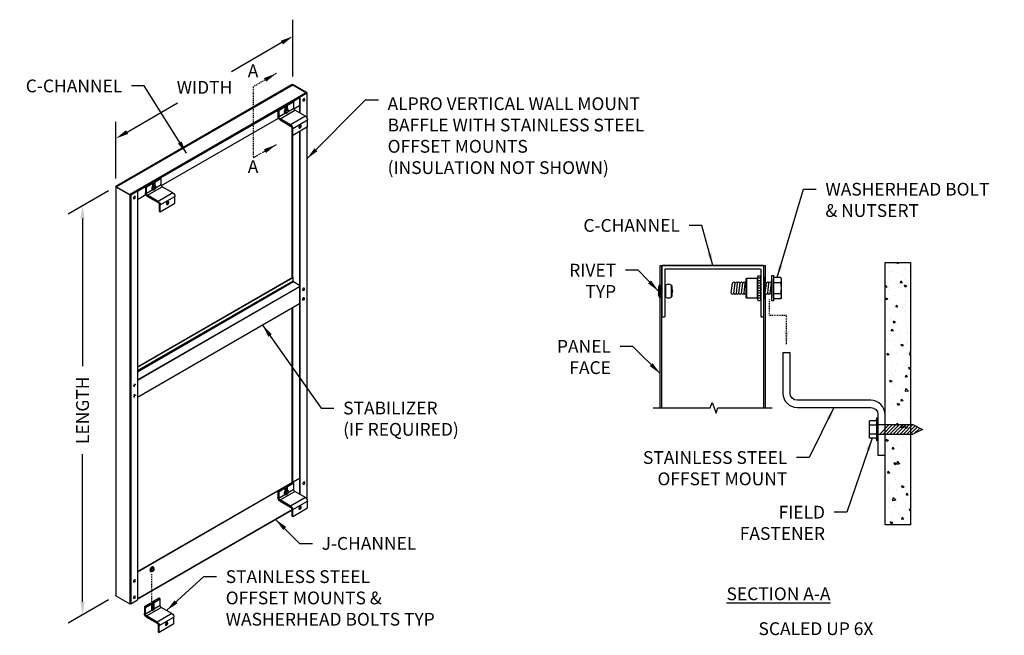
# Model space of a CAD drawing. Units: inches. Extents: x 293 to 409, y 24 to 97.
import ezdxf
from ezdxf.enums import TextEntityAlignment as Align

# ---------------------------------------------------------------- set-up
doc = ezdxf.new("R2010")
doc.units = ezdxf.units.IN
doc.header["$MEASUREMENT"] = 0
doc.header["$PDMODE"] = 3
for name, pattern in [('HIDDEN2', [0.1875, 0.125, -0.0625]), ('PHANTOM', [2.5, 1.25, -0.25, 0.25, -0.25, 0.25, -0.25]), ('PHANTOM2', [1.25, 0.625, -0.125, 0.125, -0.125, 0.125, -0.125])]:
    doc.linetypes.add(name, pattern=pattern)
doc.layers.get('0').update_dxf_attribs({"linetype": 'CONTINUOUS'})
doc.layers.get('Defpoints').update_dxf_attribs({"color": 252, "linetype": 'CONTINUOUS'})
for name, color, linetype in [('DETAIL', 1, 'CONTINUOUS'), ('DIM', 1, 'CONTINUOUS'), ('PANEL', 60, 'CONTINUOUS'), ('SECTION', 253, 'PHANTOM'), ('TEXT', 3, 'CONTINUOUS')]:
    doc.layers.add(name, color=color, linetype=linetype)
doc.styles.add('STD', font='arial.ttf')
doc.dimstyles.new('A-DIM12$0', dxfattribs={"dimscale": 12, "dimtxt": 0.125, "dimasz": 0.125, "dimexe": 0.14, "dimexo": 0.07, "dimgap": 0.09, "dimtad": 0, "dimtih": 1, "dimtoh": 1, "dimdec": 3, "dimzin": 3, "dimdsep": 46, "dimlunit": 4, "dimtxsty": 'STD', "dimcen": 0, "dimclrd": 2, "dimclre": 3, "dimclrt": 256, "dimadec": 0, "dimazin": 0, "dimtfac": 1, "dimtdec": 3, "dimtofl": 0, "dimtmove": 1, "dimatfit": 3, "dimfxl": 0, "dimfrac": 2, "dimtolj": 1, "dimtzin": 0, "dimarcsym": 0})
doc.dimstyles.new('A-DIM12$7', dxfattribs={"dimscale": 12, "dimtxt": 0.125, "dimasz": 0.125, "dimexe": 0.14, "dimexo": 0.07, "dimgap": 0.09, "dimtad": 0, "dimtih": 1, "dimtoh": 1, "dimdec": 3, "dimzin": 3, "dimdsep": 46, "dimlunit": 4, "dimtxsty": 'STD', "dimcen": 0, "dimclrd": 256, "dimclre": 3, "dimclrt": 256, "dimadec": 0, "dimazin": 0, "dimtfac": 1, "dimtdec": 3, "dimtofl": 0, "dimtmove": 0, "dimatfit": 3, "dimfxl": 0, "dimfrac": 2, "dimtolj": 1, "dimtzin": 0, "dimarcsym": 0})

# ---------------------------------------------------------------- blocks, each defined once
blk = doc.blocks.new('*D0')
at = {"layer": 'Defpoints', "color": 0}
for p in [(304.18, 77.02), (300.28, 74.77), (304.18, 29.02)]:
    blk.add_point(p, dxfattribs=at)
at = {"layer": 'DIM', "color": 3, "lineweight": -2}
for p, q in [((303.34, 76.53), (298.6, 73.8)), ((303.34, 28.53), (298.6, 25.8))]:
    blk.add_line(p, q, dxfattribs=at)
at = {"layer": 'DIM', "color": 2, "lineweight": -2}
for p, q in [((300.28, 73.27), (300.28, 55.93)), ((300.28, 28.27), (300.28, 45.6))]:
    blk.add_line(p, q, dxfattribs=at)
at = {"layer": 'DIM', "color": 2}
for points in [[(300.03, 73.27), (300.53, 73.27), (300.28, 74.77)], [(300.03, 28.27), (300.53, 28.27), (300.28, 26.77)]]:
    blk.add_solid(points, dxfattribs=at)
at = {"layer": 'DIM', "insert": (300.28, 50.77), "char_height": 1.5, "attachment_point": 5, "rotation": 90, "style": 'STD'}
blk.add_mtext('\\A1;LENGTH', dxfattribs=at)
blk = doc.blocks.new('*D1')
at = {"layer": 'Defpoints', "color": 0}
for p in [(324.99, 94.67), (324.99, 88.99), (304.2, 76.99)]:
    blk.add_point(p, dxfattribs=at)
at = {"layer": 'DIM', "color": 3, "lineweight": -2}
for p, q in [((324.99, 89.96), (324.99, 96.61)), ((304.2, 77.96), (304.2, 84.61))]:
    blk.add_line(p, q, dxfattribs=at)
at = {"layer": 'DIM', "color": 2, "lineweight": -2}
for p, q in [((323.69, 93.92), (317.76, 90.5)), ((305.5, 83.42), (311.43, 86.84))]:
    blk.add_line(p, q, dxfattribs=at)
at = {"layer": 'DIM', "color": 2}
for points in [[(323.56, 94.14), (323.81, 93.7), (324.99, 94.67)], [(305.38, 83.64), (305.63, 83.2), (304.2, 82.67)]]:
    blk.add_solid(points, dxfattribs=at)
at = {"layer": 'DIM', "insert": (314.6, 88.67), "char_height": 1.5, "attachment_point": 5, "style": 'STD'}
blk.add_mtext('\\A1;WIDTH', dxfattribs=at)

msp = doc.modelspace()

# ---------------------------------------------------------------- hatches: boundary and pattern name
at = {"layer": 'DETAIL'}
h = msp.add_hatch(dxfattribs=at)
h.set_pattern_fill('AR-CONC', color=256, scale=0.375, style=0)
h.set_pattern_definition([(130, (4710.1347, -34.2188), (-2.6897257, -0.2353205), [0.28125, -3.09375]), (185, (4710.1347, -34.2188), (0.5203175, 2.8207205), [0.225, -2.475]), (79.5486, (4709.9106, -34.2385), (-2.1694102, 2.5853983), [0.2390257, -2.629283]), (133.8158, (4710.1347, -33.469), (-4.002154, -0.6206963), [0.421875, -4.640625]), (83.3644, (4709.8012, -33.5206), (-3.504985, 3.652942), [0.3585386, -3.9439237]), (188.8158, (4710.1347, -33.469), (-3.5049823, 3.6529448), [0.3375, -3.7125]), (159, (4709.7597, -33.6563), (-2.2384014, -1.5098208), [0.28125, -3.09375]), (214, (4709.7597, -33.6563), (-0.9124325, 2.7193127), [0.225, -2.475]), (108.5486, (4709.5732, -33.7822), (-3.1508349, 1.2094894), [0.2390257, -2.629283]), (142.5, (4710.1347, -34.2188), (-0.04559946, 1.24835195), [0, -2.445, 0, -2.5125, 0, -2.484375]), (172.5, (4710.1347, -34.2188), (-0.98651077, 1.4790439), [0, -1.4325, 0, -2.38875, 0, -0.946875]), (212.5, (4710.971, -34.2188), (-2.00183414, -0.08458077), [0, -0.9375, 0, -2.925, 0, -3.88125]), (222.5, (4711.346, -34.2188), (-2.1869481, 0.3753937), [0, -1.21875, 0, -1.9425, 0, -2.75625])])
h.paths.add_polyline_path([(397.5195, 37.3424), (394.5195, 37.3424), (394.5195, 68.1308), (397.5195, 68.1308)])

# ---------------------------------------------------------------- linework, layer by layer
at = {"color": 4}
for points in [[(380.2404, 67.7488), (368.3604, 67.7488, 0.41421356), (368.3004, 67.6888), (368.3004, 61.8088, 0.41421356), (368.3604, 61.7488), (368.6184, 61.7488, 0.41421356), (368.6784, 61.8088), (368.6784, 67.3108, -0.41421356), (368.7384, 67.3708), (379.8624, 67.3708, -0.41421356), (379.9224, 67.3108), (379.9224, 61.8088, 0.41421356), (379.9824, 61.7488), (380.2404, 61.7488, 0.41421356), (380.3004, 61.8088), (380.3004, 67.6888, 0.41421356)], [(394.5195, 50.2605, 0.41421356), (392.8395, 51.9405), (384.1995, 51.9405, -0.41421356), (383.3595, 52.7805), (383.3595, 57.5205), (382.5195, 57.5205), (382.5195, 52.7805, 0.41421356), (384.1995, 51.1005), (392.8395, 51.1005, -0.41421356), (393.6795, 50.2605), (393.6795, 45.5205), (394.5195, 45.5205)]]:
    msp.add_lwpolyline(points, format="xyb", close=True, dxfattribs=at)
at = {"layer": 'DETAIL'}
for p, q in [((324.8765, 88.9859), (304.2028, 77.0499)), ((304.2305, 77.0339), (324.9042, 88.9699)), ((324.9563, 88.9437), (304.2515, 76.9898)), ((305.7962, 76.0979), (326.5254, 88.0659)), ((324.9042, 88.9136), (324.9042, 88.9699)), ((324.9597, 88.9699), (326.5809, 88.0339)), ((324.9597, 88.9454), (324.9597, 88.9699)), ((326.6086, 88.0499), (324.9874, 88.9859)), ((325.0151, 88.9379), (326.5254, 88.0659)), ((326.5809, 88.0019), (325.7703, 87.5339)), ((325.798, 87.5179), (326.6086, 87.9859)), ((326.6315, 88.0179), (326.6315, 85.0684)), ((324.229, 86.6372), (324.9597, 87.0591)), ((324.3502, 86.5672), (325.0809, 86.9891)), ((325.0809, 86.9891), (324.9597, 87.0591)), ((325.7703, 87.4379), (325.0369, 87.0145)), ((325.0809, 86.1991), (325.0809, 86.9891)), ((325.7703, 87.5339), (325.7703, 85.6611)), ((325.7703, 87.5339), (325.798, 87.5179)), ((325.798, 87.5179), (325.798, 85.6451)), ((323.2276, 85.9699), (309.4809, 78.0332)), ((323.2276, 86.0591), (323.9583, 86.4809)), ((323.2276, 86.0591), (323.2276, 85.2691)), ((323.3489, 85.9891), (323.2276, 86.0591)), ((323.3489, 85.9891), (324.0796, 86.4109)), ((323.3489, 85.1991), (323.3489, 85.9891)), ((324.0933, 85.6289), (323.3489, 85.1991)), ((323.4701, 84.9891), (325.2022, 85.9891)), ((324.0796, 86.4109), (323.9583, 86.4809)), ((324.229, 86.548), (324.0356, 86.4364)), ((324.1521, 85.8692), (324.0705, 85.9163)), ((324.1521, 85.6843), (324.0705, 85.7314)), ((324.0796, 86.0877), (324.0796, 86.4109)), ((324.2908, 86.0417), (324.2092, 86.0888)), ((324.3502, 86.5672), (324.229, 86.6372)), ((324.229, 86.1943), (324.229, 86.6372)), ((324.4295, 86.0293), (324.3479, 86.0764)), ((324.3502, 86.1773), (324.3502, 86.5672)), ((325.0809, 86.1991), (324.4126, 85.8132)), ((325.0899, 86.1411), (325.7703, 86.5339)), ((326.4492, 85.2691), (325.2022, 85.9891)), ((309.5433, 77.1332), (323.2803, 85.0643)), ((324.7172, 84.2691), (323.4701, 84.9891)), ((323.4701, 84.8491), (324.7172, 84.1291)), ((326.4492, 85.2691), (324.7172, 84.2691)), ((324.9597, 83.8491), (326.6917, 84.8491)), ((326.6917, 84.0591), (326.6917, 84.8491)), ((324.8384, 83.9191), (324.8384, 83.1291)), ((324.9597, 83.0591), (326.6917, 84.0591)), ((324.9597, 83.0591), (324.9597, 83.8491)), ((325.7703, 83.5271), (325.7703, 40.9179)), ((325.798, 83.5431), (325.798, 40.9019)), ((326.6315, 84.0243), (326.6315, 40.3253)), ((324.8384, 83.1291), (324.9597, 83.0591)), ((324.9042, 66.3465), (324.9042, 83.0911)), ((324.9597, 66.3786), (324.9597, 83.0591)), ((307.6716, 77.0778), (308.4023, 77.4997)), ((308.5236, 77.4297), (308.4023, 77.4997)), ((308.673, 77.5668), (308.4796, 77.4551)), ((308.673, 77.6559), (309.4037, 78.0778)), ((308.7942, 77.5859), (308.673, 77.6559)), ((308.673, 77.213), (308.673, 77.6559)), ((308.7942, 77.5859), (309.5249, 78.0078)), ((308.7942, 77.1961), (308.7942, 77.5859)), ((309.5249, 78.0078), (309.4037, 78.0778)), ((309.5249, 77.2178), (309.5249, 78.0078)), ((304.1798, 77.0179), (304.1798, 29.0179)), ((304.2028, 76.9859), (305.824, 76.0499)), ((305.8517, 76.0659), (304.2305, 77.0019)), ((306.7177, 76.5339), (305.9071, 76.0659)), ((305.9348, 76.0499), (306.7454, 76.5179)), ((306.7454, 76.5179), (306.7177, 76.5339)), ((307.6716, 76.9886), (306.7454, 76.4539)), ((306.7454, 76.5179), (306.7454, 28.5179)), ((307.6716, 77.0778), (307.6716, 76.2878)), ((307.7929, 77.0078), (307.6716, 77.0778)), ((307.7929, 77.0078), (308.5236, 77.4297)), ((307.7929, 76.2178), (307.7929, 77.0078)), ((308.5374, 76.6476), (307.7929, 76.2178)), ((307.9141, 76.0078), (309.6462, 77.0078)), ((308.5961, 76.8879), (308.5145, 76.935)), ((308.5961, 76.703), (308.5145, 76.7501)), ((308.5236, 77.1065), (308.5236, 77.4297)), ((308.7348, 77.0605), (308.6532, 77.1076)), ((308.8735, 77.0481), (308.7919, 77.0952)), ((309.5249, 77.2178), (308.8646, 76.8365)), ((310.8932, 76.2878), (309.6462, 77.0078)), ((305.824, 76.0499), (305.824, 28.0499)), ((305.9348, 76.0499), (305.9348, 28.0499)), ((306.7454, 75.5179), (307.7243, 76.0831)), ((309.1612, 75.2878), (307.9141, 76.0078)), ((307.9141, 75.8678), (309.1612, 75.1478)), ((310.8932, 76.2878), (309.1612, 75.2878)), ((309.4037, 74.8678), (311.1357, 75.8678)), ((311.1357, 75.0778), (311.1357, 75.8678)), ((309.2824, 74.9378), (309.2824, 74.1478)), ((309.2824, 74.1478), (309.4037, 74.0778)), ((309.4037, 74.0778), (311.1357, 75.0778)), ((309.4037, 74.0778), (309.4037, 74.8678)), ((306.7454, 55.8626), (324.9693, 66.3841)), ((306.7454, 55.8306), (324.997, 66.3681)), ((306.7454, 55.4266), (324.997, 65.9641)), ((324.997, 66.3681), (324.9693, 66.3841)), ((324.997, 65.9641), (324.997, 66.3681)), ((378.1568, 66.128), (378.1568, 64.0655)), ((378.2505, 66.2218), (378.2505, 63.9718)), ((379.5474, 66.2218), (378.2505, 66.2218)), ((379.9224, 66.2752), (379.5474, 66.2752)), ((379.5474, 63.9718), (379.5474, 66.2218)), ((379.9224, 65.9806), (379.5474, 65.9806)), ((382.2612, 66.3487), (381.4216, 66.3487)), ((381.4216, 64.0125), (381.4216, 66.181)), ((382.3591, 66.181), (382.2612, 66.3487)), ((382.3591, 64.0125), (382.3591, 66.181)), ((306.7454, 55.2986), (325.0524, 65.8681)), ((306.7454, 54.3306), (325.7703, 65.3146)), ((306.7454, 54.2986), (325.7703, 65.2826)), ((325.0524, 65.8681), (325.7703, 65.4536)), ((367.9152, 65.1183), (367.9152, 64.3792)), ((368.0408, 65.4988), (368.0408, 63.9988)), ((368.0408, 65.4988), (368.1084, 65.4988)), ((368.1084, 65.4988), (368.1084, 63.9988)), ((368.6784, 65.3594), (368.6784, 64.1381)), ((368.7518, 65.47), (368.7518, 64.0275)), ((369.4062, 65.47), (369.4062, 64.0275)), ((369.4796, 65.3594), (369.4796, 64.1381)), ((376.4553, 64.5078), (376.6055, 65.6857)), ((376.6055, 65.6857), (376.7558, 65.848)), ((376.7558, 65.848), (376.906, 65.6857)), ((376.7558, 64.5078), (376.906, 65.6857)), ((376.906, 65.6857), (377.0562, 65.848)), ((377.0562, 65.848), (377.2065, 65.6857)), ((377.0562, 64.5078), (377.2065, 65.6857)), ((377.0562, 64.5078), (377.2065, 65.6857)), ((377.2065, 65.6857), (377.3567, 65.848)), ((377.3567, 65.848), (377.507, 65.6857)), ((377.3567, 64.5078), (377.507, 65.6857)), ((377.507, 65.6857), (377.6572, 65.848)), ((377.6572, 65.848), (377.8074, 65.6857)), ((377.6572, 64.5078), (377.8074, 65.6857)), ((377.6572, 64.5078), (377.8074, 65.6857)), ((377.8074, 65.6857), (377.9577, 65.848)), ((377.9577, 65.848), (378.1079, 65.6857)), ((377.9577, 64.5078), (378.1079, 65.6857)), ((378.1079, 65.6857), (378.1568, 65.7385)), ((379.9224, 65.686), (379.5474, 65.686)), ((379.9224, 65.3914), (379.5474, 65.3914)), ((379.9224, 65.0968), (379.5474, 65.0968)), ((379.9224, 64.8022), (379.5474, 64.8022)), ((380.3941, 65.8048), (380.4341, 65.848)), ((380.4341, 65.848), (380.5843, 65.6857)), ((380.4341, 64.5078), (380.5843, 65.6857)), ((380.5843, 65.6857), (380.7346, 65.848)), ((380.7346, 65.848), (380.8848, 65.6857)), ((380.7346, 64.5078), (380.8848, 65.6857)), ((380.7346, 64.5078), (380.8848, 65.6857)), ((380.8848, 65.6857), (381.0351, 65.848)), ((381.0351, 65.848), (381.1853, 65.6857)), ((381.0351, 64.5078), (381.1853, 65.6857)), ((381.1853, 65.6857), (381.2341, 65.7385)), ((382.1675, 65.7228), (381.4258, 65.7228)), ((382.2612, 65.7228), (381.5196, 65.7228)), ((368.0408, 63.9988), (368.1084, 63.9988)), ((376.6055, 64.3456), (376.4553, 64.5078)), ((376.7558, 64.5078), (376.6055, 64.3456)), ((376.906, 64.3456), (376.7558, 64.5078)), ((377.0562, 64.5078), (376.906, 64.3456)), ((377.2065, 64.3456), (377.0562, 64.5078)), ((377.3567, 64.5078), (377.2065, 64.3456)), ((377.507, 64.3456), (377.3567, 64.5078)), ((377.6572, 64.5078), (377.507, 64.3456)), ((377.8074, 64.3456), (377.6572, 64.5078)), ((377.9577, 64.5078), (377.8074, 64.3456)), ((378.1079, 64.3456), (377.9577, 64.5078)), ((378.1568, 64.3983), (378.1079, 64.3456)), ((378.2505, 63.9718), (379.5474, 63.9718)), ((379.9224, 64.5075), (379.5474, 64.5075)), ((379.9224, 64.2129), (379.5474, 64.2129)), ((379.9224, 63.9183), (379.5474, 63.9183)), ((380.4341, 64.5078), (380.3941, 64.4647)), ((380.5843, 64.3456), (380.4341, 64.5078)), ((380.7346, 64.5078), (380.5843, 64.3456)), ((380.8848, 64.3456), (380.7346, 64.5078)), ((381.0351, 64.5078), (380.8848, 64.3456)), ((381.1853, 64.3456), (381.0351, 64.5078)), ((381.2341, 64.3983), (381.1853, 64.3456)), ((382.2612, 63.8448), (381.4216, 63.8448)), ((381.4258, 64.4708), (382.1675, 64.4708)), ((381.5196, 64.4708), (382.2612, 64.4708)), ((382.3591, 64.0125), (382.2612, 63.8448)), ((306.7454, 52.2986), (325.7703, 63.2826)), ((324.9042, 42.3159), (324.9042, 62.7825)), ((324.9597, 42.3479), (324.9597, 62.8146)), ((306.5321, 53.7852), (306.2074, 53.5977)), ((306.3698, 53.504), (306.3698, 53.879)), ((306.5321, 52.556), (306.2074, 52.3685)), ((306.3698, 52.2747), (306.3698, 52.6497)), ((393.5355, 47.1704), (393.5355, 49.8704)), ((393.5355, 49.8704), (393.6795, 49.8704)), ((393.6795, 49.8704), (393.6795, 47.1704)), ((392.6931, 47.5079), (392.6931, 49.533)), ((393.3105, 49.533), (392.6931, 49.533)), ((393.4228, 49.0268), (392.6931, 49.0268)), ((393.6795, 49.0826), (397.7956, 49.0826)), ((395.0114, 49.0826), (393.887, 47.9582)), ((394.2847, 47.9582), (395.4091, 49.0826)), ((395.8069, 49.0826), (394.6825, 47.9582)), ((395.0802, 47.9582), (396.2046, 49.0826)), ((396.6024, 49.0826), (395.478, 47.9582)), ((395.8757, 47.9582), (397.0001, 49.0826)), ((397.3979, 49.0826), (396.2735, 47.9582)), ((396.6712, 47.9582), (397.7956, 49.0826)), ((398.0608, 48.95), (397.069, 47.9582)), ((397.4667, 47.9582), (398.3259, 48.8174)), ((397.7956, 49.0826), (398.92, 48.5204)), ((398.5911, 48.6848), (397.9333, 48.027)), ((392.6931, 48.0142), (393.4228, 48.0142)), ((393.3105, 47.5079), (392.6931, 47.5079)), ((393.6795, 47.9582), (397.7956, 47.9582)), ((398.92, 48.5204), (397.7956, 47.9582)), ((393.6795, 47.1704), (393.5355, 47.1704)), ((306.7454, 31.8319), (325.7703, 42.8159)), ((306.7454, 31.7999), (325.7703, 42.7839)), ((323.2276, 41.3159), (323.9583, 41.7378)), ((323.3489, 41.2459), (324.0796, 41.6678)), ((324.0796, 41.6678), (323.9583, 41.7378)), ((324.0796, 41.3446), (324.0796, 41.6678)), ((324.229, 41.894), (324.9597, 42.3159)), ((324.229, 41.4511), (324.229, 41.894)), ((324.3502, 41.824), (324.229, 41.894)), ((324.3502, 41.824), (325.0809, 42.2459)), ((324.3502, 41.4342), (324.3502, 41.824)), ((325.0809, 42.2459), (324.9597, 42.3159)), ((325.0809, 41.4559), (325.0809, 42.2459)), ((323.3489, 41.2459), (323.2276, 41.3159)), ((323.2276, 41.3159), (323.2276, 40.5259)), ((323.3489, 40.4559), (323.3489, 41.2459)), ((324.0933, 40.8857), (323.3489, 40.4559)), ((323.4701, 40.2459), (325.2022, 41.2459)), ((324.1521, 41.126), (324.0705, 41.1731)), ((324.1521, 40.9411), (324.0705, 40.9882)), ((324.2908, 41.2985), (324.2092, 41.3456)), ((324.4295, 41.2862), (324.3479, 41.3333)), ((325.0809, 41.4559), (324.4205, 41.0746)), ((326.4492, 40.5259), (324.7172, 39.5259)), ((326.4492, 40.5259), (325.2022, 41.2459)), ((324.7172, 39.5259), (323.4701, 40.2459)), ((323.4701, 40.1059), (324.7172, 39.3859)), ((324.9597, 39.1059), (326.6917, 40.1059)), ((324.9597, 38.3159), (326.6917, 39.3159)), ((326.6917, 39.3159), (326.6917, 40.1059)), ((324.8384, 39.0919), (306.7454, 28.6459)), ((306.7454, 28.6061), (324.8384, 39.0521)), ((324.8384, 39.1759), (324.8384, 38.3859)), ((324.8384, 38.3859), (324.9597, 38.3159)), ((324.9597, 38.3159), (324.9597, 39.1059)), ((308.3873, 32.0696), (308.3057, 32.1167)), ((308.3873, 31.8847), (308.3057, 31.9318)), ((308.526, 32.2422), (308.4444, 32.2893)), ((308.6647, 32.2298), (308.5831, 32.2769)), ((304.2028, 28.9859), (305.824, 28.0499)), ((305.9348, 28.0499), (306.7454, 28.5179)), ((308.279, 28.1264), (307.5483, 27.7045)), ((307.6696, 27.6345), (308.4003, 28.0564)), ((308.4003, 28.0564), (308.279, 28.1264)), ((308.4003, 27.3376), (308.4003, 28.0564)), ((309.2804, 28.7045), (308.5497, 28.2826)), ((308.6709, 28.2126), (308.5497, 28.2826)), ((308.5497, 27.5639), (308.5497, 28.2826)), ((309.4016, 27.8445), (308.656, 27.414)), ((308.6709, 28.2126), (309.4016, 28.6345)), ((308.6709, 27.4939), (308.6709, 28.2126)), ((309.4016, 28.6345), (309.2804, 28.7045)), ((309.4016, 27.8445), (309.4016, 28.6345)), ((307.5483, 27.7045), (307.5483, 26.9145)), ((307.6696, 27.6345), (307.5483, 27.7045)), ((307.6696, 26.8445), (307.6696, 27.6345)), ((308.4152, 27.275), (307.6696, 26.8445)), ((307.7908, 26.6345), (309.5229, 27.6345)), ((309.0379, 25.9145), (307.7908, 26.6345)), ((310.7699, 26.9145), (309.0379, 25.9145)), ((310.7699, 26.9145), (309.5229, 27.6345)), ((307.7908, 26.4945), (309.0379, 25.7745)), ((309.1591, 25.5645), (309.1591, 24.7745)), ((309.2804, 25.4945), (311.0124, 26.4945)), ((311.0124, 25.7045), (309.2804, 24.7045)), ((309.2804, 24.7045), (309.2804, 25.4945)), ((311.0124, 25.7045), (311.0124, 26.4945)), ((309.1591, 24.7745), (309.2804, 24.7045))]:
    msp.add_line(p, q, dxfattribs=at)
for points in [[(397.5195, 37.3424), (394.5195, 37.3424), (394.5195, 68.1308), (397.5195, 68.1308)], [(380.3941, 66.3155), (380.3004, 66.3155), (380.3004, 63.878), (380.3941, 63.878)], [(381.2341, 63.5968), (381.2341, 66.5968), (381.4216, 66.5968), (381.4216, 63.5968)]]:
    msp.add_lwpolyline(points, close=True, dxfattribs=at)
msp.add_lwpolyline([(379.5474, 66.4292), (379.5474, 63.7643, 0.41421356), (379.6411, 63.6706), (379.8286, 63.6706, 0.41421356), (379.9224, 63.7643), (379.9224, 66.4292, 0.41421356), (379.8286, 66.5229), (379.6411, 66.5229, 0.41421356)], format="xyb", close=True, dxfattribs=at)
for centre, radius, start, end in [((326.3331, 87.1464), 0.1749, 163.449476, 180), ((326.2699, 87.1464), 0.1117, 180, 204.34287), ((326.4187, 87.121), 0.2643, 150, 163.449476), ((326.2163, 87.1222), 0.053, 204.34287, 240), ((326.4187, 87.121), 0.2643, 136.550524, 150), ((326.2163, 87.1222), 0.053, 240, 259.4951), ((326.2371, 87.2258), 0.1586, 258.383622, 41.616378), ((326.3539, 87.1824), 0.1749, 120, 136.550524), ((326.3223, 87.2372), 0.1117, 95.65713, 120), ((326.3165, 87.2956), 0.053, 60, 95.65713), ((326.3165, 87.2956), 0.053, 40.5049, 60), ((324.3125, 85.7981), 0.3499, 163.449476, 180), ((324.1861, 85.7981), 0.2234, 180, 204.34287), ((324.4838, 85.7472), 0.5286, 150, 163.449476), ((324.079, 85.7497), 0.1059, 204.34287, 240), ((324.3396, 85.7825), 0.3499, 163.449476, 180), ((324.2131, 85.7825), 0.2234, 180, 204.34287), ((324.5109, 85.7316), 0.5286, 150, 163.449476), ((324.1061, 85.7341), 0.1059, 204.34287, 240), ((324.4838, 85.7472), 0.5286, 136.550524, 150), ((324.079, 85.7497), 0.1059, 240, 248.481422), ((324.5109, 85.7316), 0.5286, 136.550524, 150), ((324.1061, 85.7341), 0.1059, 240, 275.65713), ((324.3422, 85.8399), 0.2822, 118.117317, 164.294729), ((324.3541, 85.8701), 0.3499, 120, 136.550524), ((324.0945, 85.851), 0.2234, 275.65713, 300), ((324.3812, 85.8545), 0.3499, 120, 136.550524), ((324.0191, 86.1181), 0.2822, 298.117317, 344.294729), ((324.2434, 85.9242), 0.2567, 249.15973, 280.632451), ((324.2909, 85.9796), 0.2234, 95.65713, 120), ((324.3179, 85.964), 0.2234, 95.65713, 120), ((324.0313, 85.9605), 0.3499, 300, 303.354456), ((324.2566, 85.8365), 0.2567, 69.15973, 100.632451), ((324.2793, 86.0965), 0.1059, 60, 95.65713), ((324.3821, 86.2816), 0.2567, 249.15973, 280.632451), ((324.1576, 85.921), 0.2825, 298.138814, 344.273232), ((324.3064, 86.0809), 0.1059, 60, 95.65713), ((324.2793, 86.0965), 0.1059, 51.518578, 60), ((324.3064, 86.0809), 0.1059, 24.34287, 60), ((324.1993, 86.0325), 0.2234, 0.191923, 24.34287), ((324.2234, 85.9369), 0.2259, 335.834118, 24.165882), ((325.9091, 83.9809), 0.2187, 163.449476, 180), ((325.83, 83.9809), 0.1396, 180, 204.34287), ((325.6346, 84.0937), 0.1396, 293.884925, 300), ((326.0161, 83.9491), 0.3304, 150, 163.449476), ((325.7631, 83.9507), 0.0662, 204.34287, 240), ((325.5951, 84.1622), 0.2187, 300, 316.550524), ((326.0161, 83.9491), 0.3304, 136.550524, 150), ((325.7631, 83.9507), 0.0662, 240, 275.65713), ((325.514, 84.239), 0.3304, 316.550524, 330), ((325.7559, 84.0237), 0.1396, 275.65713, 300), ((325.935, 84.0259), 0.2187, 120, 136.550524), ((325.514, 84.239), 0.3304, 330, 343.449476), ((325.8955, 84.0944), 0.1396, 95.65713, 120), ((325.7164, 84.0922), 0.2187, 300, 316.550524), ((325.6211, 84.2072), 0.2187, 343.449476, 360), ((325.7001, 84.2072), 0.1396, 0, 6.115075), ((325.6353, 84.169), 0.3304, 316.550524, 330), ((325.8883, 84.1675), 0.0662, 60, 95.65713), ((325.8883, 84.1675), 0.0662, 24.34287, 60), ((325.6353, 84.169), 0.3304, 330, 343.449476), ((325.8214, 84.1372), 0.1396, 0, 24.34287), ((325.7423, 84.1372), 0.2187, 343.449476, 360), ((308.7566, 76.8168), 0.3499, 163.449476, 180), ((308.6301, 76.8168), 0.2234, 180, 204.34287), ((308.9278, 76.7659), 0.5286, 150, 163.449476), ((308.5231, 76.7684), 0.1059, 204.34287, 240), ((308.7836, 76.8012), 0.3499, 163.449476, 180), ((308.6571, 76.8012), 0.2234, 180, 204.34287), ((308.9549, 76.7503), 0.5286, 150, 163.449476), ((308.5501, 76.7528), 0.1059, 204.34287, 240), ((308.9278, 76.7659), 0.5286, 136.550524, 150), ((308.5231, 76.7684), 0.1059, 240, 248.481422), ((308.9549, 76.7503), 0.5286, 136.550524, 150), ((308.5501, 76.7528), 0.1059, 240, 275.65713), ((308.7862, 76.8586), 0.2822, 118.117317, 164.294729), ((308.7981, 76.8888), 0.3499, 120, 136.550524), ((308.5385, 76.8697), 0.2234, 275.65713, 300), ((308.8252, 76.8732), 0.3499, 120, 136.550524), ((308.4631, 77.1369), 0.2822, 298.117317, 344.294729), ((308.6874, 76.9429), 0.2567, 249.15973, 280.632451), ((308.7349, 76.9984), 0.2234, 95.65713, 120), ((308.7619, 76.9827), 0.2234, 95.65713, 120), ((308.4753, 76.9792), 0.3499, 300, 303.354456), ((308.7006, 76.8553), 0.2567, 69.15973, 100.632451), ((308.7233, 77.1153), 0.1059, 60, 95.65713), ((308.8261, 77.3004), 0.2567, 249.15973, 280.632451), ((308.6016, 76.9397), 0.2825, 298.138814, 344.273232), ((308.7504, 77.0996), 0.1059, 60, 95.65713), ((308.7233, 77.1153), 0.1059, 51.518578, 60), ((308.7504, 77.0996), 0.1059, 24.34287, 60), ((308.6433, 77.0512), 0.2234, 0.191923, 24.34287), ((308.6674, 76.9556), 0.2259, 335.834118, 24.165882), ((306.4336, 75.6725), 0.1749, 163.449476, 180), ((306.3704, 75.6725), 0.1117, 180, 204.34287), ((306.5193, 75.647), 0.2643, 150, 163.449476), ((306.3169, 75.6483), 0.053, 204.34287, 240), ((306.5193, 75.647), 0.2643, 136.550524, 150), ((306.3169, 75.6483), 0.053, 240, 259.4951), ((306.3377, 75.7519), 0.1586, 258.383622, 41.616378), ((306.4544, 75.7085), 0.1749, 120, 136.550524), ((306.4228, 75.7633), 0.1117, 95.65713, 120), ((306.417, 75.8217), 0.053, 60, 95.65713), ((306.417, 75.8217), 0.053, 40.5049, 60), ((310.4601, 74.9679), 0.3304, 136.550524, 150), ((310.379, 75.0447), 0.2187, 120, 136.550524), ((309.958, 75.2577), 0.3304, 330, 343.449476), ((310.3395, 75.1131), 0.1396, 95.65713, 120), ((310.0651, 75.2259), 0.2187, 343.449476, 360), ((310.1442, 75.2259), 0.1396, 0, 6.115075), ((310.3323, 75.1862), 0.0662, 60, 95.65713), ((310.3323, 75.1862), 0.0662, 24.34287, 60), ((310.2654, 75.1559), 0.1396, 0, 24.34287), ((310.1863, 75.1559), 0.2187, 343.449476, 360), ((310.3531, 74.9997), 0.2187, 163.449476, 180), ((310.274, 74.9997), 0.1396, 180, 204.34287), ((310.0786, 75.1125), 0.1396, 293.884925, 300), ((310.4601, 74.9679), 0.3304, 150, 163.449476), ((310.2071, 74.9694), 0.0662, 204.34287, 240), ((310.0391, 75.1809), 0.2187, 300, 316.550524), ((310.2071, 74.9694), 0.0662, 240, 275.65713), ((309.958, 75.2577), 0.3304, 316.550524, 330), ((310.1999, 75.0425), 0.1396, 275.65713, 300), ((310.1604, 75.1109), 0.2187, 300, 316.550524), ((310.0793, 75.1877), 0.3304, 316.550524, 330), ((310.0793, 75.1877), 0.3304, 330, 343.449476), ((378.2505, 66.128), 0.0937, 90, 180), ((381.81, 66.0358), 0.5492, 325.253513, 34.746487), ((326.2858, 64.9222), 0.1749, 163.449476, 180), ((326.2226, 64.9222), 0.1117, 180, 204.34287), ((326.3715, 64.8968), 0.2643, 150, 163.449476), ((326.1691, 64.898), 0.053, 204.34287, 240), ((326.3715, 64.8968), 0.2643, 136.550524, 150), ((326.1691, 64.898), 0.053, 240, 259.4951), ((326.1899, 65.0016), 0.1586, 258.383622, 41.616378), ((326.3066, 64.9582), 0.1749, 120, 136.550524), ((326.275, 65.013), 0.1117, 95.65713, 120), ((326.2692, 65.0714), 0.053, 60, 95.65713), ((326.2692, 65.0714), 0.053, 40.5049, 60), ((368.5544, 65.1183), 0.6392, 143.475703, 180), ((368.7984, 65.3594), 0.12, 112.84944, 180), ((369.079, 64.6935), 0.8427, 67.15056, 112.84944), ((369.3596, 65.3594), 0.12, 0, 67.15056), ((369.2113, 64.7488), 0.375, 315.686219, 44.313781), ((380.3094, 65.0968), 2.0498, 342.218087, 17.781913), ((326.2858, 63.7798), 0.1749, 163.449476, 180), ((326.2226, 63.7798), 0.1117, 180, 204.34287), ((326.3715, 63.7543), 0.2643, 150, 163.449476), ((326.1691, 63.7556), 0.053, 204.34287, 240), ((326.3715, 63.7543), 0.2643, 136.550524, 150), ((326.1691, 63.7556), 0.053, 240, 259.4951), ((326.1899, 63.8592), 0.1586, 258.383622, 41.616378), ((326.3066, 63.8158), 0.1749, 120, 136.550524), ((326.275, 63.8705), 0.1117, 95.65713, 120), ((326.2692, 63.929), 0.053, 60, 95.65713), ((326.2692, 63.929), 0.053, 40.5049, 60), ((368.5544, 64.3792), 0.6392, 180, 216.524297), ((368.7984, 64.1381), 0.12, 180, 247.15056), ((369.079, 64.804), 0.8427, 247.15056, 292.84944), ((369.3596, 64.1381), 0.12, 292.84944, 0), ((378.2505, 64.0655), 0.0938, 180, 270), ((381.81, 64.1578), 0.5492, 325.253513, 34.746487), ((393.3105, 49.758), 0.225, 270, 0), ((393.4228, 49.1394), 0.1127, 270, 360), ((393.3105, 47.2829), 0.225, 360, 90), ((393.4228, 47.9015), 0.1127, 360, 90), ((326.3331, 42.1641), 0.1749, 163.449476, 180), ((326.2699, 42.1641), 0.1117, 180, 204.34287), ((326.4187, 42.1387), 0.2643, 150, 163.449476), ((326.2163, 42.1399), 0.053, 204.34287, 240), ((326.4187, 42.1387), 0.2643, 136.550524, 150), ((326.2163, 42.1399), 0.053, 240, 259.4951), ((326.2371, 42.2435), 0.1586, 258.383622, 41.616378), ((326.3539, 42.2001), 0.1749, 120, 136.550524), ((326.3223, 42.2549), 0.1117, 95.65713, 120), ((326.3165, 42.3134), 0.053, 60, 95.65713), ((326.3165, 42.3134), 0.053, 40.5049, 60), ((324.3125, 41.0549), 0.3499, 163.449476, 180), ((324.1861, 41.0549), 0.2234, 180, 204.34287), ((324.4838, 41.004), 0.5286, 150, 163.449476), ((324.079, 41.0065), 0.1059, 204.34287, 240), ((324.3396, 41.0393), 0.3499, 163.449476, 180), ((324.2131, 41.0393), 0.2234, 180, 204.34287), ((324.5109, 40.9884), 0.5286, 150, 163.449476), ((324.1061, 40.9909), 0.1059, 204.34287, 240), ((324.4838, 41.004), 0.5286, 136.550524, 150), ((324.079, 41.0065), 0.1059, 240, 248.481422), ((324.5109, 40.9884), 0.5286, 136.550524, 150), ((324.1061, 40.9909), 0.1059, 240, 275.65713), ((324.3422, 41.0967), 0.2822, 118.117317, 164.294729), ((324.3541, 41.1269), 0.3499, 120, 136.550524), ((324.0945, 41.1078), 0.2234, 275.65713, 300), ((324.3812, 41.1113), 0.3499, 120, 136.550524), ((324.0191, 41.3749), 0.2822, 298.117317, 344.294729), ((324.2434, 41.181), 0.2567, 249.15973, 280.632451), ((324.2909, 41.2365), 0.2234, 95.65713, 120), ((324.3179, 41.2208), 0.2234, 95.65713, 120), ((324.0313, 41.2173), 0.3499, 300, 303.354456), ((324.2566, 41.0933), 0.2567, 69.15973, 100.632451), ((324.2793, 41.3533), 0.1059, 60, 95.65713), ((324.3821, 41.5384), 0.2567, 249.15973, 280.632451), ((324.1576, 41.1778), 0.2825, 298.138814, 344.273232), ((324.3064, 41.3377), 0.1059, 60, 95.65713), ((324.2793, 41.3533), 0.1059, 51.518578, 60), ((324.3064, 41.3377), 0.1059, 24.34287, 60), ((324.1993, 41.2893), 0.2234, 0.191923, 24.34287), ((324.2234, 41.1937), 0.2259, 335.834118, 24.165882), ((326.0161, 39.2059), 0.3304, 150, 163.449476), ((326.0161, 39.2059), 0.3304, 136.550524, 150), ((325.514, 39.4958), 0.3304, 316.550524, 330), ((325.935, 39.2828), 0.2187, 120, 136.550524), ((325.514, 39.4958), 0.3304, 330, 343.449476), ((325.8955, 39.3512), 0.1396, 95.65713, 120), ((325.6211, 39.464), 0.2187, 343.449476, 360), ((325.7001, 39.464), 0.1396, 360, 6.115075), ((325.8883, 39.4243), 0.0662, 60, 95.65713), ((325.8883, 39.4243), 0.0662, 24.34287, 60), ((325.6353, 39.4258), 0.3304, 330, 343.449476), ((325.8214, 39.394), 0.1396, 0, 24.34287), ((325.7423, 39.394), 0.2187, 343.449476, 360), ((325.9091, 39.2378), 0.2187, 163.449476, 180), ((325.83, 39.2378), 0.1396, 180, 204.34287), ((325.6346, 39.3506), 0.1396, 293.884925, 300), ((325.7631, 39.2075), 0.0662, 204.34287, 240), ((325.5951, 39.419), 0.2187, 300, 316.550524), ((325.7631, 39.2075), 0.0662, 240, 275.65713), ((325.7559, 39.2806), 0.1396, 275.65713, 300), ((325.7164, 39.349), 0.2187, 300, 316.550524), ((325.6353, 39.4258), 0.3304, 316.550524, 330), ((308.5261, 32.1801), 0.2234, 95.65713, 120), ((308.5531, 32.1644), 0.2234, 95.65713, 120), ((308.5145, 32.297), 0.1059, 60, 95.65713), ((308.5415, 32.2813), 0.1059, 60, 95.65713), ((308.5145, 32.297), 0.1059, 51.518578, 60), ((308.5477, 31.9985), 0.3499, 163.449476, 180), ((308.4213, 31.9985), 0.2234, 180, 204.34287), ((308.719, 31.9476), 0.5286, 150, 163.449476), ((308.3142, 31.9501), 0.1059, 204.34287, 240), ((308.5748, 31.9829), 0.3499, 163.449476, 180), ((308.4483, 31.9829), 0.2234, 180, 204.34287), ((308.7461, 31.932), 0.5286, 150, 163.449476), ((308.3413, 31.9345), 0.1059, 204.34287, 240), ((308.719, 31.9476), 0.5286, 136.550524, 150), ((308.3142, 31.9501), 0.1059, 240, 248.481422), ((308.7461, 31.932), 0.5286, 136.550524, 150), ((308.3413, 31.9345), 0.1059, 240, 275.65713), ((308.5774, 32.0403), 0.2822, 118.117317, 164.294729), ((308.5893, 32.0705), 0.3499, 120, 136.550524), ((308.3297, 32.0514), 0.2234, 275.65713, 300), ((308.6164, 32.0549), 0.3499, 120, 136.550524), ((308.2543, 32.3185), 0.2822, 298.117317, 344.294729), ((308.4786, 32.1246), 0.2567, 249.15973, 280.632451), ((308.2665, 32.1609), 0.3499, 300, 303.354456), ((308.4918, 32.037), 0.2567, 69.15973, 100.632451), ((308.6173, 32.4821), 0.2567, 249.15973, 280.632451), ((308.3928, 32.1214), 0.2825, 298.138814, 344.273232), ((308.5415, 32.2813), 0.1059, 24.34287, 60), ((308.4345, 32.2329), 0.2234, 0.191923, 24.34287), ((308.4586, 32.1373), 0.2259, 335.834118, 24.165882), ((306.4336, 30.6902), 0.1749, 163.449476, 180), ((306.3704, 30.6902), 0.1117, 180, 204.34287), ((306.5193, 30.6648), 0.2643, 150, 163.449476), ((306.3169, 30.666), 0.053, 204.34287, 240), ((306.5193, 30.6648), 0.2643, 136.550524, 150), ((306.3169, 30.666), 0.053, 240, 259.4951), ((306.3377, 30.7696), 0.1586, 258.383622, 41.616378), ((306.4544, 30.7262), 0.1749, 120, 136.550524), ((306.4228, 30.781), 0.1117, 95.65713, 120), ((306.417, 30.8394), 0.053, 60, 95.65713), ((306.417, 30.8394), 0.053, 40.5049, 60), ((306.5193, 28.7485), 0.2643, 136.550524, 150), ((306.3377, 28.8534), 0.1586, 258.383622, 41.616378), ((306.4544, 28.8099), 0.1749, 120, 136.550524), ((306.4228, 28.8647), 0.1117, 95.65713, 120), ((306.417, 28.9232), 0.053, 60, 95.65713), ((306.417, 28.9232), 0.053, 40.5049, 60), ((306.4336, 28.7739), 0.1749, 163.449476, 180), ((306.3704, 28.7739), 0.1117, 180, 204.34287), ((306.5193, 28.7485), 0.2643, 150, 163.449476), ((306.3169, 28.7497), 0.053, 204.34287, 240), ((306.3169, 28.7497), 0.053, 240, 259.4951), ((310.2298, 25.6264), 0.2187, 163.449476, 180), ((310.1507, 25.6264), 0.1396, 180, 204.34287), ((309.9553, 25.7392), 0.1396, 293.884925, 300), ((310.3368, 25.5946), 0.3304, 150, 163.449476), ((310.0838, 25.5961), 0.0662, 204.34287, 240), ((309.9158, 25.8076), 0.2187, 300, 316.550524), ((310.3368, 25.5946), 0.3304, 136.550524, 150), ((310.0838, 25.5961), 0.0662, 240, 275.65713), ((309.8347, 25.8844), 0.3304, 316.550524, 330), ((310.0766, 25.6692), 0.1396, 275.65713, 300), ((310.2557, 25.6714), 0.2187, 120, 136.550524), ((309.8347, 25.8844), 0.3304, 330, 343.449476), ((310.2162, 25.7398), 0.1396, 95.65713, 120), ((310.0371, 25.7376), 0.2187, 300, 316.550524), ((309.9418, 25.8526), 0.2187, 343.449476, 360), ((310.0209, 25.8526), 0.1396, 0, 6.115075), ((309.956, 25.8144), 0.3304, 316.550524, 330), ((310.209, 25.8129), 0.0662, 60, 95.65713), ((310.209, 25.8129), 0.0662, 24.34287, 60), ((309.956, 25.8144), 0.3304, 330, 343.449476), ((310.1421, 25.7826), 0.1396, 0, 24.34287), ((310.063, 25.7826), 0.2187, 343.449476, 360)]:
    msp.add_arc(centre, radius, start, end, dxfattribs=at)
at = {"layer": 'DETAIL', "extrusion": (0, 0, -1)}
for centre, major_axis, start_param, end_param in [((324.932, 88.9539), (0.0784, 0), 3.92654633, 5.49734265), ((324.932, 88.9539), (0.0392, 0), 3.92654633, 5.49734265), ((325.0151, 88.8419), (0.0588, -0.1018), 3.14159263, 3.92684265), ((326.5254, 87.9699), (0.0588, -0.1018), 3.92684265, 4.71053269), ((326.5532, 88.0179), (0.0392, 0), -0.78584265, 0.78495367), ((326.5532, 88.0179), (0.0784, 0), -0.78584265, 0.78495367), ((324.2149, 85.7704), (0.0957, 0.1657), 1.86144057, 3.44472135), ((325.2022, 86.1291), (0.0857, -0.1485), 0.78525, 2.35604633), ((323.4701, 85.1291), (0.1715, -0.297), 0.78525, 2.35604633), ((323.4701, 85.1291), (0.0857, -0.1485), 0.78525, 2.35604633), ((326.4492, 84.9891), (0.1715, -0.297), 3.92684265, 5.49763898), ((324.7172, 83.9891), (0.1715, -0.297), 3.92684265, 5.49763898), ((324.7172, 83.9891), (0.0857, -0.1485), 3.92684265, 5.49763898), ((304.2582, 77.0179), (0.0784, 0), 2.35575, 3.92654633), ((304.2582, 77.0179), (0.0392, 0), 2.35575, 3.92654633), ((308.6589, 76.7891), (0.0957, 0.1657), 1.86144057, 3.44472135), ((309.6462, 77.1478), (0.0857, -0.1485), 0.78525, 2.35604633), ((305.8794, 76.0819), (0.0784, 0), 0.78495367, 2.35575), ((305.8794, 76.0819), (0.0392, 0), 0.78495367, 2.35575), ((307.9141, 76.1478), (0.1715, -0.297), 0.78525, 2.35604633), ((307.9141, 76.1478), (0.0857, -0.1485), 0.78525, 2.35604633), ((309.1612, 75.0078), (0.1715, -0.297), 3.92684265, 5.49763898), ((310.8932, 76.0078), (0.1715, -0.297), 3.92684265, 5.49763898), ((309.1612, 75.0078), (0.0857, -0.1485), 3.92684265, 5.49763898), ((325.0524, 65.9321), (-0.0392, 0.0679), 3.92684265, 5.49763898), ((323.4701, 40.3859), (-0.1715, 0.297), 3.92684265, 5.49763898), ((324.2149, 41.0272), (0.0957, 0.1657), 1.86144057, 3.44472135), ((325.2022, 41.3859), (-0.0857, 0.1485), 3.92684265, 5.49763898), ((326.4492, 40.2459), (-0.1715, 0.297), 0.78525, 2.35604633), ((323.4701, 40.3859), (-0.0857, 0.1485), 3.92684265, 5.49763898), ((324.7172, 39.2459), (-0.1715, 0.297), 0.78525, 2.35604633), ((324.7172, 39.2459), (-0.0857, 0.1485), 0.78525, 2.35604633), ((304.2582, 29.0179), (0.0784, 0), 2.35575, 3.14159268), ((305.8794, 28.0819), (0.0784, 0), 0.78495367, 2.35575), ((309.5229, 27.7745), (-0.0857, 0.1485), 3.92684265, 5.49763898), ((307.7908, 26.7745), (-0.1715, 0.297), 3.92684265, 5.49763898), ((307.7908, 26.7745), (-0.0857, 0.1485), 3.92684265, 5.49763898), ((308.5356, 27.4158), (0.0957, 0.1657), 0.78539818, 3.92654633), ((308.4144, 27.4858), (0.0957, 0.1657), 0.78495367, 2.45543679), ((310.7699, 26.6345), (-0.1715, 0.297), 0.78525, 2.35604633), ((309.0379, 25.6345), (-0.1715, 0.297), 0.78525, 2.35604633), ((309.0379, 25.6345), (-0.0857, 0.1485), 0.78525, 2.35604633)]:
    msp.add_ellipse(centre, major_axis=major_axis, ratio=0.57735027, start_param=start_param, end_param=end_param, dxfattribs=at)
at = {"layer": 'DETAIL'}
for centre, major_axis, start_param, end_param in [((324.2226, 85.736), (0.1215, -0.2105), 3.44233286, 4.41165026), ((324, 85.8645), (0.1215, -0.2105), 0.30074021, 1.2700576), ((308.6666, 76.7548), (0.1215, -0.2105), 3.44233286, 4.41165026), ((308.444, 76.8833), (0.1215, -0.2105), 0.30074021, 1.2700576), ((324.2226, 40.9929), (-0.1215, 0.2105), 0.30074021, 1.2700576), ((324, 41.1213), (-0.1215, 0.2105), 3.44233286, 4.41165026), ((308.4578, 31.9365), (-0.1215, 0.2105), 0.30074021, 1.2700576), ((308.2352, 32.065), (-0.1215, 0.2105), 3.44233286, 4.41165026)]:
    msp.add_ellipse(centre, major_axis=major_axis, ratio=0.57735027, start_param=start_param, end_param=end_param, dxfattribs=at)
for centre in [(324.3132, 85.8457), (308.7572, 76.8644), (324.3132, 41.1025), (308.5484, 32.0461)]:
    msp.add_ellipse(centre, major_axis=(-0.088, -0.1524), ratio=0.57735027, dxfattribs=at)
at = {"layer": 'DIM', "linetype": 'HIDDEN2', "ltscale": 0.25}
msp.add_lwpolyline([(308.4144, 28.2524), (308.4144, 31.5186)], dxfattribs=at)
at = {"layer": 'PANEL'}
for p, q in [((368.1084, 51.0602), (368.1084, 67.7488)), ((368.1084, 67.7488), (380.4924, 67.7488)), ((368.3004, 51.0602), (368.3004, 67.7488)), ((380.3004, 66.3155), (380.3004, 67.7488)), ((380.4924, 65.785), (380.4924, 67.7488)), ((380.3004, 51.0602), (380.3004, 63.878)), ((380.4924, 51.0602), (380.4924, 64.4448))]:
    msp.add_line(p, q, dxfattribs=at)
at = {"layer": 'SECTION', "linetype": 'Continuous'}
msp.add_lwpolyline([(367.2985, 51.0602), (373.9963, 51.0602), (374.2213, 51.6784), (374.6713, 50.442), (374.8963, 51.0602), (381.2594, 51.0602)], dxfattribs=at)

# ---------------------------------------------------------------- texts
at = {"layer": 'Defpoints', "insert": (379.6565, 25.8869), "char_height": 1.5, "attachment_point": 1, "style": 'STD'}
msp.add_mtext('\\A1;SCALED UP 6X', dxfattribs=at)
at = {"layer": 'DIM', "style": 'STD'}
for p in [(320.3039, 90.4094), (320.3039, 79.1778)]:
    msp.add_text('A', height=1.5, dxfattribs=at).set_placement(p, align=Align.MIDDLE)
at = {"layer": 'DIM', "char_height": 1.5, "style": 'STD'}
for s, insert, attachment_point in [('\\A1;C-CHANNEL', (304.9443, 89.5858), 3), ('ALPRO VERTICAL WALL MOUNT\\PBAFFLE WITH STAINLESS STEEL\\POFFSET MOUNTS\\P(INSULATION NOT SHOWN)', (336.1027, 87.4978), 1), ('\\A1;WASHERHEAD BOLT\\P& NUTSERT', (387.514, 77.4613), 1), ('\\A1;C-CHANNEL', (370.4242, 73.2126), 3), ('\\A1;RIVET\\PTYP', (362.939, 67.9627), 3), ('\\A1;PANEL\\PFACE', (362.3264, 59.0241), 3), ('\\A1;STABILIZER\\P(IF REQUIRED)', (330.8828, 51.7799), 1), ('\\A1;STAINLESS STEEL\\POFFSET MOUNT', (383.0372, 45.9733), 3), ('\\A1;FIELD\\PFASTENER', (387.4652, 39.5576), 3), ('\\A1;J-CHANNEL', (328.3519, 35.8944), 1), ('\\A1;STAINLESS STEEL\\POFFSET MOUNTS &\\PWASHERHEAD BOLTS TYP', (317.0927, 31.9949), 1)]:
    msp.add_mtext(s, dxfattribs=dict(at, insert=insert, attachment_point=attachment_point))
at = {"layer": 'TEXT', "insert": (382.0044, 29.2257), "char_height": 1.5, "attachment_point": 5, "style": 'STD'}
msp.add_mtext('{\\LSECTION A-A}', dxfattribs=at)

# ---------------------------------------------------------------- dimensions: what is measured, and where the dimension line sits
at = {"layer": 'DIM'}
dim = msp.add_aligned_dim(p1=(304.2028, 76.9859), p2=(324.9874, 88.9859), distance=4.9215, text='WIDTH', dimstyle='A-DIM12$0', override={"dimpost": '\\P'}, dxfattribs=at)
dim.commit()
dim.dimension.update_dxf_attribs({"geometry": '*D1', "text_midpoint": (314.5951, 88.6687)})
dim = msp.add_aligned_dim(p1=(304.1798, 29.0179), p2=(304.1798, 77.0179), distance=3.9012, text='LENGTH', dimstyle='A-DIM12$0', override={"dimpost": '\\P'}, dxfattribs=at)
dim.commit()
dim.dimension.update_dxf_attribs({"geometry": '*D0', "text_midpoint": (300.2786, 50.7655), "text_rotation": 90})

# ---------------------------------------------------------------- leaders
at = {"layer": 'DIM', "annotation_type": 0, "has_hookline": 1}
for points, hookline_direction, text_width in [([(312.4858, 80.9291), (307.5243, 88.8358), (306.0243, 88.8358)], 1, 12.046), ([(381.8414, 66.3487), (384.934, 76.7113), (386.434, 76.7113)], 0, 21.0072), ([(374.3004, 67.7488), (373.0042, 72.4626), (371.5042, 72.4626)], 1, 12.046), ([(367.9152, 64.7488), (365.519, 67.2127), (364.019, 67.2127)], 1, 5.9642), ([(321.4235, 60.7729), (328.3028, 51.0299), (329.8028, 51.0299)], 0, 14.6982), ([(368.1084, 55.0749), (364.9064, 58.2741), (363.4064, 58.2741)], 1, 6.6354), ([(388.5195, 51.1005), (385.6172, 45.2233), (384.1172, 45.2233)], 1, 18.5812), ([(393.0018, 47.5079), (390.0452, 38.8076), (388.5452, 38.8076)], 1, 10.9789), ([(322.9508, 37.9623), (325.7719, 35.1444), (327.2719, 35.1444)], 0, 11.6286), ([(310.1464, 27.2745), (314.5127, 31.2449), (316.0127, 31.2449)], 0, 27.0133)]:
    msp.add_leader(points, dimstyle='A-DIM12$7', override={"dimgap": 0.09, "dimtad": 0}, dxfattribs=dict(at, hookline_direction=hookline_direction, text_width=text_width))
at = {"layer": 'DIM', "annotation_type": 0, "has_hookline": 1, "hookline_direction": 0, "text_width": 32.958}
msp.add_leader([(326.6315, 80.2895), (333.5227, 87.2166), (335.0227, 87.2166)], dimstyle='A-DIM12$7', dxfattribs=at)
at = {"layer": 'DIM', "linetype": 'HIDDEN2', "ltscale": 0.25}
msp.add_leader([(382.9395, 58.5334), (382.9395, 61.8799), (380.9315, 61.8799), (380.9315, 63.85)], dimstyle='A-DIM12$7', dxfattribs=at)
at = {"layer": 'SECTION', "linetype": 'PHANTOM2', "ltscale": 0.25}
msp.add_leader([(323.0059, 90.2913), (320.3039, 88.7313), (320.3039, 80.3778)], dimstyle='A-DIM12$7', dxfattribs=at)
at = {"layer": 'SECTION', "linetype": 'PHANTOM2'}
msp.add_leader([(323.0059, 81.9378), (320.3039, 80.3778)], dimstyle='A-DIM12$7', dxfattribs=at)

doc.saveas('drawing.dxf')
